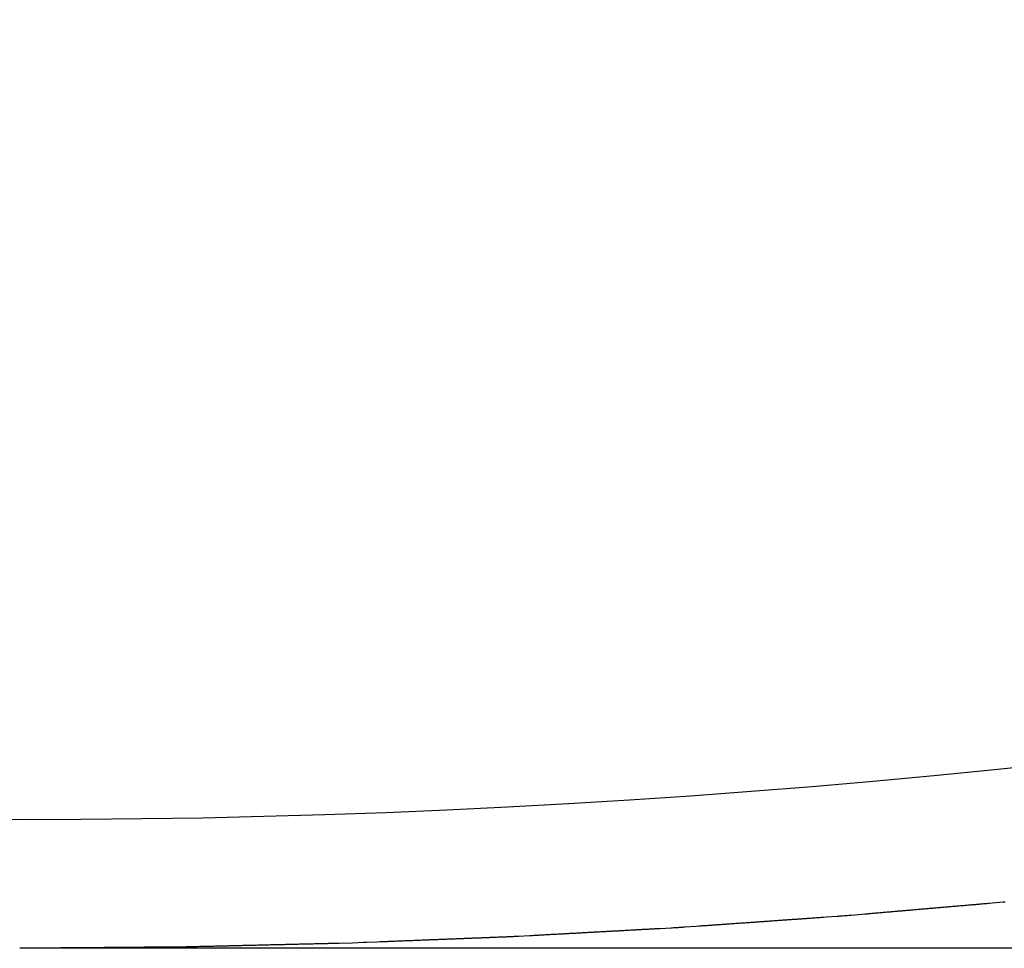
# Model space of a CAD drawing. Extents: x -120 to 386, y 73 to 368.
# Drawn here: x -57 to -53, y 88 to 92 of the extents above; entities that cross this region are included whole.
import ezdxf

# ---------------------------------------------------------------- set-up
doc = ezdxf.new("R2010")
doc.units = 0
doc.header["$MEASUREMENT"] = 0
doc.layers.add('PIC13', color=7, linetype='CONTINUOUS')

msp = doc.modelspace()

# ---------------------------------------------------------------- linework, layer by layer
at = {"layer": 'PIC13', "linetype": 'Continuous'}
for p, q in [((-53.2263, 88.2482), (-53.2308, 88.2479)), ((-53.2219, 88.2486), (-53.2263, 88.2482)), ((-53.2175, 88.249), (-53.2219, 88.2486)), ((-53.213, 88.2494), (-53.2175, 88.249)), ((-53.2086, 88.2498), (-53.213, 88.2494)), ((-53.2042, 88.2502), (-53.2086, 88.2498)), ((-53.1997, 88.2505), (-53.2042, 88.2502)), ((-53.1953, 88.2509), (-53.1997, 88.2505)), ((-53.1909, 88.2513), (-53.1953, 88.2509)), ((-53.1864, 88.2517), (-53.1909, 88.2513)), ((-53.182, 88.2521), (-53.1864, 88.2517)), ((-53.1776, 88.2525), (-53.182, 88.2521)), ((-53.1731, 88.2528), (-53.1776, 88.2525)), ((-53.1687, 88.2532), (-53.1731, 88.2528)), ((-53.1643, 88.2536), (-53.1687, 88.2532)), ((-53.1598, 88.254), (-53.1643, 88.2536)), ((-53.1554, 88.2544), (-53.1598, 88.254)), ((-53.151, 88.2547), (-53.1554, 88.2544)), ((-53.1465, 88.2551), (-53.151, 88.2547)), ((-53.1421, 88.2555), (-53.1465, 88.2551)), ((-53.1377, 88.2559), (-53.1421, 88.2555)), ((-53.1332, 88.2563), (-53.1377, 88.2559)), ((-53.1288, 88.2567), (-53.1332, 88.2563)), ((-53.1244, 88.257), (-53.1288, 88.2567)), ((-53.1199, 88.2574), (-53.1244, 88.257)), ((-53.1155, 88.2578), (-53.1199, 88.2574)), ((-53.1111, 88.2582), (-53.1155, 88.2578)), ((-53.1066, 88.2586), (-53.1111, 88.2582)), ((-53.1022, 88.259), (-53.1066, 88.2586)), ((-53.0978, 88.2593), (-53.1022, 88.259)), ((-53.0933, 88.2597), (-53.0978, 88.2593)), ((-53.0889, 88.2601), (-53.0933, 88.2597)), ((-53.0845, 88.2605), (-53.0889, 88.2601)), ((-53.08, 88.2609), (-53.0845, 88.2605)), ((-53.0756, 88.2613), (-53.08, 88.2609)), ((-53.0712, 88.2616), (-53.0756, 88.2613)), ((-53.0667, 88.262), (-53.0712, 88.2616)), ((-53.0623, 88.2624), (-53.0667, 88.262)), ((-53.0579, 88.2628), (-53.0623, 88.2624)), ((-53.0534, 88.2632), (-53.0579, 88.2628)), ((-53.049, 88.2635), (-53.0534, 88.2632)), ((-53.0446, 88.2639), (-53.049, 88.2635)), ((-53.0401, 88.2643), (-53.0446, 88.2639)), ((-53.0357, 88.2647), (-53.0401, 88.2643)), ((-53.0313, 88.2651), (-53.0357, 88.2647)), ((-53.0268, 88.2655), (-53.0313, 88.2651)), ((-53.0224, 88.2658), (-53.0268, 88.2655)), ((-53.018, 88.2662), (-53.0224, 88.2658)), ((-53.0135, 88.2666), (-53.018, 88.2662)), ((-53.0091, 88.267), (-53.0135, 88.2666)), ((-53.0047, 88.2674), (-53.0091, 88.267)), ((-53.0002, 88.2678), (-53.0047, 88.2674)), ((-52.9958, 88.2681), (-53.0002, 88.2678)), ((-52.9914, 88.2685), (-52.9958, 88.2681)), ((-52.9869, 88.2689), (-52.9914, 88.2685)), ((-52.9825, 88.2693), (-52.9869, 88.2689)), ((-52.9781, 88.2697), (-52.9825, 88.2693)), ((-52.9736, 88.27), (-52.9781, 88.2697)), ((-52.9692, 88.2704), (-52.9736, 88.27)), ((-52.9648, 88.2708), (-52.9692, 88.2704)), ((-52.9603, 88.2712), (-52.9648, 88.2708)), ((-52.9559, 88.2716), (-52.9603, 88.2712)), ((-52.9515, 88.272), (-52.9559, 88.2716)), ((-52.947, 88.2723), (-52.9515, 88.272)), ((-52.9426, 88.2727), (-52.947, 88.2723)), ((-52.9382, 88.2731), (-52.9426, 88.2727)), ((-52.9337, 88.2735), (-52.9382, 88.2731)), ((-52.9293, 88.2739), (-52.9337, 88.2735)), ((-52.9249, 88.2743), (-52.9293, 88.2739)), ((-52.9204, 88.2746), (-52.9249, 88.2743)), ((-52.916, 88.275), (-52.9204, 88.2746)), ((-52.9116, 88.2754), (-52.916, 88.275)), ((-52.9071, 88.2758), (-52.9116, 88.2754)), ((-52.9027, 88.2762), (-52.9071, 88.2758)), ((-52.8983, 88.2766), (-52.9027, 88.2762)), ((-52.8938, 88.2769), (-52.8983, 88.2766)), ((-52.8894, 88.2773), (-52.8938, 88.2769)), ((-52.885, 88.2777), (-52.8894, 88.2773)), ((-52.8805, 88.2781), (-52.885, 88.2777)), ((-52.8761, 88.2785), (-52.8805, 88.2781)), ((-52.8717, 88.2788), (-52.8761, 88.2785)), ((-52.8672, 88.2792), (-52.8717, 88.2788)), ((-52.856, 88.2802), (-52.8672, 88.2792)), ((-52.814, 88.2838), (-52.856, 88.2802)), ((-52.8096, 88.2842), (-52.814, 88.2838)), ((-52.8052, 88.2846), (-52.8096, 88.2842)), ((-53.7188, 88.2103), (-53.7232, 88.21)), ((-53.7144, 88.2106), (-53.7188, 88.2103)), ((-53.7099, 88.2109), (-53.7144, 88.2106)), ((-53.7055, 88.2112), (-53.7099, 88.2109)), ((-53.701, 88.2116), (-53.7055, 88.2112)), ((-53.6966, 88.2119), (-53.701, 88.2116)), ((-53.6922, 88.2122), (-53.6966, 88.2119)), ((-53.6877, 88.2125), (-53.6922, 88.2122)), ((-53.6833, 88.2128), (-53.6877, 88.2125)), ((-53.6788, 88.2131), (-53.6833, 88.2128)), ((-53.6744, 88.2134), (-53.6788, 88.2131)), ((-53.67, 88.2137), (-53.6744, 88.2134)), ((-53.6655, 88.2141), (-53.67, 88.2137)), ((-53.6611, 88.2144), (-53.6655, 88.2141)), ((-53.6567, 88.2147), (-53.6611, 88.2144)), ((-53.6522, 88.215), (-53.6567, 88.2147)), ((-53.6478, 88.2153), (-53.6522, 88.215)), ((-53.6433, 88.2156), (-53.6478, 88.2153)), ((-53.6389, 88.2159), (-53.6433, 88.2156)), ((-53.6345, 88.2163), (-53.6389, 88.2159)), ((-53.63, 88.2166), (-53.6345, 88.2163)), ((-53.6256, 88.2169), (-53.63, 88.2166)), ((-53.6211, 88.2172), (-53.6256, 88.2169)), ((-53.6167, 88.2175), (-53.6211, 88.2172)), ((-53.6123, 88.2178), (-53.6167, 88.2175)), ((-53.6078, 88.2181), (-53.6123, 88.2178)), ((-53.6034, 88.2184), (-53.6078, 88.2181)), ((-53.5989, 88.2188), (-53.6034, 88.2184)), ((-53.5945, 88.2191), (-53.5989, 88.2188)), ((-53.5901, 88.2194), (-53.5945, 88.2191)), ((-53.5856, 88.2197), (-53.5901, 88.2194)), ((-53.5812, 88.22), (-53.5856, 88.2197)), ((-53.5768, 88.2203), (-53.5812, 88.22)), ((-53.5723, 88.2206), (-53.5768, 88.2203)), ((-53.5679, 88.2209), (-53.5723, 88.2206)), ((-53.5634, 88.2213), (-53.5679, 88.2209)), ((-53.559, 88.2216), (-53.5634, 88.2213)), ((-53.5546, 88.2219), (-53.559, 88.2216)), ((-53.5501, 88.2222), (-53.5546, 88.2219)), ((-53.5457, 88.2225), (-53.5501, 88.2222)), ((-53.5412, 88.2228), (-53.5457, 88.2225)), ((-53.5368, 88.2232), (-53.5412, 88.2228)), ((-53.5324, 88.2235), (-53.5368, 88.2232)), ((-53.5279, 88.2238), (-53.5324, 88.2235)), ((-53.5235, 88.2241), (-53.5279, 88.2238)), ((-53.5191, 88.2244), (-53.5235, 88.2241)), ((-53.5146, 88.2247), (-53.5191, 88.2244)), ((-53.5102, 88.225), (-53.5146, 88.2247)), ((-53.5057, 88.2253), (-53.5102, 88.225)), ((-53.4945, 88.2261), (-53.5057, 88.2253)), ((-53.4525, 88.2291), (-53.4945, 88.2261)), ((-53.448, 88.2294), (-53.4525, 88.2291)), ((-53.4436, 88.2298), (-53.448, 88.2294)), ((-53.4392, 88.2301), (-53.4436, 88.2298)), ((-53.4347, 88.2304), (-53.4392, 88.2301)), ((-53.4303, 88.2308), (-53.4347, 88.2304)), ((-53.4259, 88.2311), (-53.4303, 88.2308)), ((-53.4214, 88.2315), (-53.4259, 88.2311)), ((-53.417, 88.2319), (-53.4214, 88.2315)), ((-53.4125, 88.2322), (-53.417, 88.2319)), ((-53.4081, 88.2326), (-53.4125, 88.2322)), ((-53.4037, 88.233), (-53.4081, 88.2326)), ((-53.3992, 88.2333), (-53.4037, 88.233)), ((-53.3573, 88.2369), (-53.3992, 88.2333)), ((-53.346, 88.2379), (-53.3573, 88.2369)), ((-53.3416, 88.2383), (-53.346, 88.2379)), ((-53.3372, 88.2387), (-53.3416, 88.2383)), ((-53.3327, 88.2391), (-53.3372, 88.2387)), ((-53.3283, 88.2395), (-53.3327, 88.2391)), ((-53.3239, 88.2398), (-53.3283, 88.2395)), ((-53.3194, 88.2402), (-53.3239, 88.2398)), ((-53.315, 88.2406), (-53.3194, 88.2402)), ((-53.3106, 88.241), (-53.315, 88.2406)), ((-53.3061, 88.2414), (-53.3106, 88.241)), ((-53.3017, 88.2417), (-53.3061, 88.2414)), ((-53.2973, 88.2421), (-53.3017, 88.2417)), ((-53.2928, 88.2425), (-53.2973, 88.2421)), ((-53.2884, 88.2429), (-53.2928, 88.2425)), ((-53.284, 88.2433), (-53.2884, 88.2429)), ((-53.2795, 88.2437), (-53.284, 88.2433)), ((-53.2751, 88.244), (-53.2795, 88.2437)), ((-53.2707, 88.2444), (-53.2751, 88.244)), ((-53.2662, 88.2448), (-53.2707, 88.2444)), ((-53.2618, 88.2452), (-53.2662, 88.2448)), ((-53.2574, 88.2456), (-53.2618, 88.2452)), ((-53.2529, 88.246), (-53.2574, 88.2456)), ((-53.2485, 88.2463), (-53.2529, 88.246)), ((-53.2441, 88.2467), (-53.2485, 88.2463)), ((-53.2396, 88.2471), (-53.2441, 88.2467)), ((-53.2352, 88.2475), (-53.2396, 88.2471)), ((-53.2308, 88.2479), (-53.2352, 88.2475)), ((-54.3138, 88.1723), (-54.3183, 88.172)), ((-54.3094, 88.1725), (-54.3138, 88.1723)), ((-54.3049, 88.1727), (-54.3094, 88.1725)), ((-54.3005, 88.173), (-54.3049, 88.1727)), ((-54.2961, 88.1732), (-54.3005, 88.173)), ((-54.2916, 88.1735), (-54.2961, 88.1732)), ((-54.2872, 88.1737), (-54.2916, 88.1735)), ((-54.2827, 88.174), (-54.2872, 88.1737)), ((-54.2783, 88.1742), (-54.2827, 88.174)), ((-54.2738, 88.1745), (-54.2783, 88.1742)), ((-54.2694, 88.1747), (-54.2738, 88.1745)), ((-54.265, 88.1749), (-54.2694, 88.1747)), ((-54.2605, 88.1752), (-54.265, 88.1749)), ((-54.2561, 88.1754), (-54.2605, 88.1752)), ((-54.2516, 88.1757), (-54.2561, 88.1754)), ((-54.2472, 88.1759), (-54.2516, 88.1757)), ((-54.2427, 88.1762), (-54.2472, 88.1759)), ((-54.2383, 88.1764), (-54.2427, 88.1762)), ((-54.2339, 88.1766), (-54.2383, 88.1764)), ((-54.2294, 88.1769), (-54.2339, 88.1766)), ((-54.225, 88.1771), (-54.2294, 88.1769)), ((-54.2205, 88.1774), (-54.225, 88.1771)), ((-54.2161, 88.1776), (-54.2205, 88.1774)), ((-54.2116, 88.1779), (-54.2161, 88.1776)), ((-54.2072, 88.1781), (-54.2116, 88.1779)), ((-54.2028, 88.1784), (-54.2072, 88.1781)), ((-54.1983, 88.1786), (-54.2028, 88.1784)), ((-54.1939, 88.1788), (-54.1983, 88.1786)), ((-54.1894, 88.1791), (-54.1939, 88.1788)), ((-54.185, 88.1793), (-54.1894, 88.1791)), ((-54.1805, 88.1796), (-54.185, 88.1793)), ((-54.1761, 88.1798), (-54.1805, 88.1796)), ((-54.1717, 88.1801), (-54.1761, 88.1798)), ((-54.1672, 88.1803), (-54.1717, 88.1801)), ((-54.1628, 88.1806), (-54.1672, 88.1803)), ((-54.1583, 88.1808), (-54.1628, 88.1806)), ((-54.1539, 88.181), (-54.1583, 88.1808)), ((-54.1494, 88.1813), (-54.1539, 88.181)), ((-54.145, 88.1815), (-54.1494, 88.1813)), ((-54.1337, 88.1821), (-54.145, 88.1815)), ((-54.0917, 88.1845), (-54.1337, 88.1821)), ((-54.0872, 88.1847), (-54.0917, 88.1845)), ((-54.0828, 88.185), (-54.0872, 88.1847)), ((-54.0784, 88.1852), (-54.0828, 88.185)), ((-54.0739, 88.1855), (-54.0784, 88.1852)), ((-54.0695, 88.1858), (-54.0739, 88.1855)), ((-54.065, 88.186), (-54.0695, 88.1858)), ((-54.0606, 88.1863), (-54.065, 88.186)), ((-54.0561, 88.1866), (-54.0606, 88.1863)), ((-54.0517, 88.1869), (-54.0561, 88.1866)), ((-54.0473, 88.1872), (-54.0517, 88.1869)), ((-54.0428, 88.1875), (-54.0473, 88.1872)), ((-54.0384, 88.1877), (-54.0428, 88.1875)), ((-53.9964, 88.1907), (-54.0384, 88.1877)), ((-53.9851, 88.1915), (-53.9964, 88.1907)), ((-53.9807, 88.1918), (-53.9851, 88.1915)), ((-53.9762, 88.1921), (-53.9807, 88.1918)), ((-53.9718, 88.1925), (-53.9762, 88.1921)), ((-53.9674, 88.1928), (-53.9718, 88.1925)), ((-53.9629, 88.1931), (-53.9674, 88.1928)), ((-53.9585, 88.1934), (-53.9629, 88.1931)), ((-53.9541, 88.1937), (-53.9585, 88.1934)), ((-53.9496, 88.194), (-53.9541, 88.1937)), ((-53.9452, 88.1943), (-53.9496, 88.194)), ((-53.9407, 88.1946), (-53.9452, 88.1943)), ((-53.9363, 88.195), (-53.9407, 88.1946)), ((-53.9319, 88.1953), (-53.9363, 88.195)), ((-53.9274, 88.1956), (-53.9319, 88.1953)), ((-53.923, 88.1959), (-53.9274, 88.1956)), ((-53.9185, 88.1962), (-53.923, 88.1959)), ((-53.9141, 88.1965), (-53.9185, 88.1962)), ((-53.9097, 88.1968), (-53.9141, 88.1965)), ((-53.9052, 88.1971), (-53.9097, 88.1968)), ((-53.9008, 88.1975), (-53.9052, 88.1971)), ((-53.8963, 88.1978), (-53.9008, 88.1975)), ((-53.8919, 88.1981), (-53.8963, 88.1978)), ((-53.8875, 88.1984), (-53.8919, 88.1981)), ((-53.883, 88.1987), (-53.8875, 88.1984)), ((-53.8786, 88.199), (-53.883, 88.1987)), ((-53.8742, 88.1993), (-53.8786, 88.199)), ((-53.8697, 88.1996), (-53.8742, 88.1993)), ((-53.8653, 88.2), (-53.8697, 88.1996)), ((-53.8608, 88.2003), (-53.8653, 88.2)), ((-53.8564, 88.2006), (-53.8608, 88.2003)), ((-53.852, 88.2009), (-53.8564, 88.2006)), ((-53.8475, 88.2012), (-53.852, 88.2009)), ((-53.8431, 88.2015), (-53.8475, 88.2012)), ((-53.8386, 88.2018), (-53.8431, 88.2015)), ((-53.8342, 88.2022), (-53.8386, 88.2018)), ((-53.8298, 88.2025), (-53.8342, 88.2022)), ((-53.8253, 88.2028), (-53.8298, 88.2025)), ((-53.8209, 88.2031), (-53.8253, 88.2028)), ((-53.8164, 88.2034), (-53.8209, 88.2031)), ((-53.812, 88.2037), (-53.8164, 88.2034)), ((-53.8076, 88.204), (-53.812, 88.2037)), ((-53.8031, 88.2043), (-53.8076, 88.204)), ((-53.7987, 88.2047), (-53.8031, 88.2043)), ((-53.7943, 88.205), (-53.7987, 88.2047)), ((-53.7898, 88.2053), (-53.7943, 88.205)), ((-53.7854, 88.2056), (-53.7898, 88.2053)), ((-53.7809, 88.2059), (-53.7854, 88.2056)), ((-53.7765, 88.2062), (-53.7809, 88.2059)), ((-53.7721, 88.2065), (-53.7765, 88.2062)), ((-53.7676, 88.2069), (-53.7721, 88.2065)), ((-53.7632, 88.2072), (-53.7676, 88.2069)), ((-53.7587, 88.2075), (-53.7632, 88.2072)), ((-53.7543, 88.2078), (-53.7587, 88.2075)), ((-53.7499, 88.2081), (-53.7543, 88.2078)), ((-53.7454, 88.2084), (-53.7499, 88.2081)), ((-53.741, 88.2087), (-53.7454, 88.2084)), ((-53.7366, 88.209), (-53.741, 88.2087)), ((-53.7321, 88.2094), (-53.7366, 88.209)), ((-53.7277, 88.2097), (-53.7321, 88.2094)), ((-53.7232, 88.21), (-53.7277, 88.2097)), ((-55.1272, 88.1344), (-55.1317, 88.1342)), ((-55.1228, 88.1345), (-55.1272, 88.1344)), ((-55.1183, 88.1347), (-55.1228, 88.1345)), ((-55.1139, 88.1349), (-55.1183, 88.1347)), ((-55.1095, 88.1351), (-55.1139, 88.1349)), ((-55.105, 88.1352), (-55.1095, 88.1351)), ((-55.1006, 88.1354), (-55.105, 88.1352)), ((-55.0961, 88.1356), (-55.1006, 88.1354)), ((-55.0917, 88.1358), (-55.0961, 88.1356)), ((-55.0872, 88.1359), (-55.0917, 88.1358)), ((-55.0828, 88.1361), (-55.0872, 88.1359)), ((-55.0783, 88.1363), (-55.0828, 88.1361)), ((-55.0739, 88.1365), (-55.0783, 88.1363)), ((-55.0694, 88.1366), (-55.0739, 88.1365)), ((-55.065, 88.1368), (-55.0694, 88.1366)), ((-55.0605, 88.137), (-55.065, 88.1368)), ((-55.0561, 88.1372), (-55.0605, 88.137)), ((-55.0517, 88.1373), (-55.0561, 88.1372)), ((-55.0472, 88.1375), (-55.0517, 88.1373)), ((-55.0428, 88.1377), (-55.0472, 88.1375)), ((-55.0383, 88.1379), (-55.0428, 88.1377)), ((-55.0339, 88.138), (-55.0383, 88.1379)), ((-55.0294, 88.1382), (-55.0339, 88.138)), ((-55.025, 88.1384), (-55.0294, 88.1382)), ((-55.0205, 88.1386), (-55.025, 88.1384)), ((-55.0161, 88.1387), (-55.0205, 88.1386)), ((-55.0116, 88.1389), (-55.0161, 88.1387)), ((-55.0072, 88.1391), (-55.0116, 88.1389)), ((-55.0027, 88.1393), (-55.0072, 88.1391)), ((-54.9983, 88.1394), (-55.0027, 88.1393)), ((-54.9938, 88.1396), (-54.9983, 88.1394)), ((-54.9894, 88.1398), (-54.9938, 88.1396)), ((-54.985, 88.14), (-54.9894, 88.1398)), ((-54.9805, 88.1401), (-54.985, 88.14)), ((-54.9761, 88.1403), (-54.9805, 88.1401)), ((-54.9716, 88.1405), (-54.9761, 88.1403)), ((-54.9672, 88.1407), (-54.9716, 88.1405)), ((-54.9627, 88.1408), (-54.9672, 88.1407)), ((-54.9583, 88.141), (-54.9627, 88.1408)), ((-54.9538, 88.1412), (-54.9583, 88.141)), ((-54.9494, 88.1414), (-54.9538, 88.1412)), ((-54.9449, 88.1415), (-54.9494, 88.1414)), ((-54.9405, 88.1417), (-54.9449, 88.1415)), ((-54.936, 88.1419), (-54.9405, 88.1417)), ((-54.9316, 88.1421), (-54.936, 88.1419)), ((-54.9272, 88.1422), (-54.9316, 88.1421)), ((-54.9227, 88.1424), (-54.9272, 88.1422)), ((-54.9183, 88.1426), (-54.9227, 88.1424)), ((-54.9138, 88.1427), (-54.9183, 88.1426)), ((-54.9094, 88.1429), (-54.9138, 88.1427)), ((-54.9049, 88.1431), (-54.9094, 88.1429)), ((-54.9005, 88.1433), (-54.9049, 88.1431)), ((-54.896, 88.1434), (-54.9005, 88.1433)), ((-54.8916, 88.1436), (-54.896, 88.1434)), ((-54.8871, 88.1438), (-54.8916, 88.1436)), ((-54.8827, 88.144), (-54.8871, 88.1438)), ((-54.8782, 88.1441), (-54.8827, 88.144)), ((-54.8738, 88.1443), (-54.8782, 88.1441)), ((-54.8694, 88.1445), (-54.8738, 88.1443)), ((-54.8649, 88.1447), (-54.8694, 88.1445)), ((-54.8605, 88.1448), (-54.8649, 88.1447)), ((-54.856, 88.145), (-54.8605, 88.1448)), ((-54.8516, 88.1452), (-54.856, 88.145)), ((-54.8471, 88.1454), (-54.8516, 88.1452)), ((-54.8427, 88.1455), (-54.8471, 88.1454)), ((-54.8382, 88.1457), (-54.8427, 88.1455)), ((-54.8338, 88.1459), (-54.8382, 88.1457)), ((-54.8293, 88.1461), (-54.8338, 88.1459)), ((-54.8249, 88.1462), (-54.8293, 88.1461)), ((-54.8204, 88.1464), (-54.8249, 88.1462)), ((-54.816, 88.1466), (-54.8204, 88.1464)), ((-54.8115, 88.1468), (-54.816, 88.1466)), ((-54.8071, 88.1469), (-54.8115, 88.1468)), ((-54.8027, 88.1471), (-54.8071, 88.1469)), ((-54.7982, 88.1473), (-54.8027, 88.1471)), ((-54.7938, 88.1475), (-54.7982, 88.1473)), ((-54.7893, 88.1476), (-54.7938, 88.1475)), ((-54.7849, 88.1478), (-54.7893, 88.1476)), ((-54.7804, 88.148), (-54.7849, 88.1478)), ((-54.776, 88.1482), (-54.7804, 88.148)), ((-54.7715, 88.1483), (-54.776, 88.1482)), ((-54.7671, 88.1485), (-54.7715, 88.1483)), ((-54.7626, 88.1487), (-54.7671, 88.1485)), ((-54.7582, 88.1489), (-54.7626, 88.1487)), ((-54.7537, 88.149), (-54.7582, 88.1489)), ((-54.7493, 88.1492), (-54.7537, 88.149)), ((-54.7449, 88.1494), (-54.7493, 88.1492)), ((-54.7404, 88.1495), (-54.7449, 88.1494)), ((-54.736, 88.1497), (-54.7404, 88.1495)), ((-54.7315, 88.1499), (-54.736, 88.1497)), ((-54.7271, 88.1501), (-54.7315, 88.1499)), ((-54.7226, 88.1503), (-54.7271, 88.1501)), ((-54.7182, 88.1504), (-54.7226, 88.1503)), ((-54.7137, 88.1506), (-54.7182, 88.1504)), ((-54.7093, 88.1508), (-54.7137, 88.1506)), ((-54.7048, 88.151), (-54.7093, 88.1508)), ((-54.7004, 88.1512), (-54.7048, 88.151)), ((-54.6959, 88.1514), (-54.7004, 88.1512)), ((-54.6915, 88.1516), (-54.6959, 88.1514)), ((-54.6871, 88.1518), (-54.6915, 88.1516)), ((-54.6826, 88.152), (-54.6871, 88.1518)), ((-54.6782, 88.1523), (-54.6826, 88.152)), ((-54.6361, 88.1545), (-54.6782, 88.1523)), ((-54.6249, 88.1552), (-54.6361, 88.1545)), ((-54.6204, 88.1554), (-54.6249, 88.1552)), ((-54.616, 88.1557), (-54.6204, 88.1554)), ((-54.6115, 88.1559), (-54.616, 88.1557)), ((-54.6071, 88.1562), (-54.6115, 88.1559)), ((-54.6026, 88.1564), (-54.6071, 88.1562)), ((-54.5982, 88.1567), (-54.6026, 88.1564)), ((-54.5938, 88.1569), (-54.5982, 88.1567)), ((-54.5893, 88.1571), (-54.5938, 88.1569)), ((-54.5849, 88.1574), (-54.5893, 88.1571)), ((-54.5804, 88.1576), (-54.5849, 88.1574)), ((-54.576, 88.1579), (-54.5804, 88.1576)), ((-54.5715, 88.1581), (-54.576, 88.1579)), ((-54.5671, 88.1583), (-54.5715, 88.1581)), ((-54.5626, 88.1586), (-54.5671, 88.1583)), ((-54.5582, 88.1588), (-54.5626, 88.1586)), ((-54.5538, 88.1591), (-54.5582, 88.1588)), ((-54.5493, 88.1593), (-54.5538, 88.1591)), ((-54.5449, 88.1596), (-54.5493, 88.1593)), ((-54.5404, 88.1598), (-54.5449, 88.1596)), ((-54.536, 88.1601), (-54.5404, 88.1598)), ((-54.5315, 88.1603), (-54.536, 88.1601)), ((-54.5271, 88.1605), (-54.5315, 88.1603)), ((-54.5227, 88.1608), (-54.5271, 88.1605)), ((-54.5182, 88.161), (-54.5227, 88.1608)), ((-54.5138, 88.1613), (-54.5182, 88.161)), ((-54.5093, 88.1615), (-54.5138, 88.1613)), ((-54.5049, 88.1618), (-54.5093, 88.1615)), ((-54.5004, 88.162), (-54.5049, 88.1618)), ((-54.496, 88.1623), (-54.5004, 88.162)), ((-54.4916, 88.1625), (-54.496, 88.1623)), ((-54.4871, 88.1627), (-54.4916, 88.1625)), ((-54.4827, 88.163), (-54.4871, 88.1627)), ((-54.4782, 88.1632), (-54.4827, 88.163)), ((-54.4738, 88.1635), (-54.4782, 88.1632)), ((-54.4693, 88.1637), (-54.4738, 88.1635)), ((-54.4649, 88.164), (-54.4693, 88.1637)), ((-54.4605, 88.1642), (-54.4649, 88.164)), ((-54.456, 88.1645), (-54.4605, 88.1642)), ((-54.4516, 88.1647), (-54.456, 88.1645)), ((-54.4471, 88.1649), (-54.4516, 88.1647)), ((-54.4427, 88.1652), (-54.4471, 88.1649)), ((-54.4382, 88.1654), (-54.4427, 88.1652)), ((-54.4338, 88.1657), (-54.4382, 88.1654)), ((-54.4294, 88.1659), (-54.4338, 88.1657)), ((-54.4249, 88.1662), (-54.4294, 88.1659)), ((-54.4205, 88.1664), (-54.4249, 88.1662)), ((-54.416, 88.1666), (-54.4205, 88.1664)), ((-54.4116, 88.1669), (-54.416, 88.1666)), ((-54.4071, 88.1671), (-54.4116, 88.1669)), ((-54.4027, 88.1674), (-54.4071, 88.1671)), ((-54.3983, 88.1676), (-54.4027, 88.1674)), ((-54.3938, 88.1679), (-54.3983, 88.1676)), ((-54.3894, 88.1681), (-54.3938, 88.1679)), ((-54.3849, 88.1684), (-54.3894, 88.1681)), ((-54.3805, 88.1686), (-54.3849, 88.1684)), ((-54.376, 88.1688), (-54.3805, 88.1686)), ((-54.3716, 88.1691), (-54.376, 88.1688)), ((-54.3672, 88.1693), (-54.3716, 88.1691)), ((-54.3627, 88.1696), (-54.3672, 88.1693)), ((-54.3583, 88.1698), (-54.3627, 88.1696)), ((-54.3538, 88.1701), (-54.3583, 88.1698)), ((-54.3494, 88.1703), (-54.3538, 88.1701)), ((-54.3449, 88.1705), (-54.3494, 88.1703)), ((-54.3405, 88.1708), (-54.3449, 88.1705)), ((-54.3361, 88.171), (-54.3405, 88.1708)), ((-54.3316, 88.1713), (-54.3361, 88.171)), ((-54.3272, 88.1715), (-54.3316, 88.1713)), ((-54.3227, 88.1718), (-54.3272, 88.1715)), ((-54.3183, 88.172), (-54.3227, 88.1718)), ((-56.5998, 88.1082), (-50.3247, 88.1082)), ((-56.5967, 88.1065), (-56.5998, 88.1065)), ((-56.5933, 88.1066), (-56.5967, 88.1065)), ((-56.5894, 88.1066), (-56.5933, 88.1066)), ((-56.5853, 88.1066), (-56.5894, 88.1066)), ((-56.5808, 88.1067), (-56.5853, 88.1066)), ((-56.5762, 88.1067), (-56.5808, 88.1067)), ((-56.5713, 88.1067), (-56.5762, 88.1067)), ((-56.5664, 88.1068), (-56.5713, 88.1067)), ((-56.5614, 88.1068), (-56.5664, 88.1068)), ((-56.5563, 88.1068), (-56.5614, 88.1068)), ((-56.5513, 88.1069), (-56.5563, 88.1068)), ((-56.5464, 88.1069), (-56.5513, 88.1069)), ((-56.5416, 88.107), (-56.5464, 88.1069)), ((-56.5368, 88.107), (-56.5416, 88.107)), ((-56.5322, 88.107), (-56.5368, 88.107)), ((-56.5277, 88.1071), (-56.5322, 88.107)), ((-56.5232, 88.1071), (-56.5277, 88.1071)), ((-56.5188, 88.1071), (-56.5232, 88.1071)), ((-56.5145, 88.1072), (-56.5188, 88.1071)), ((-56.5102, 88.1072), (-56.5145, 88.1072)), ((-56.5059, 88.1072), (-56.5102, 88.1072)), ((-56.5016, 88.1073), (-56.5059, 88.1072)), ((-56.4973, 88.1073), (-56.5016, 88.1073)), ((-56.493, 88.1073), (-56.4973, 88.1073)), ((-56.4886, 88.1074), (-56.493, 88.1073)), ((-56.4843, 88.1074), (-56.4886, 88.1074)), ((-56.4798, 88.1074), (-56.4843, 88.1074)), ((-56.4754, 88.1075), (-56.4798, 88.1074)), ((-56.471, 88.1075), (-56.4754, 88.1075)), ((-56.4665, 88.1076), (-56.471, 88.1075)), ((-56.462, 88.1076), (-56.4665, 88.1076)), ((-56.4575, 88.1076), (-56.462, 88.1076)), ((-56.4531, 88.1077), (-56.4575, 88.1076)), ((-56.4486, 88.1077), (-56.4531, 88.1077)), ((-56.4441, 88.1077), (-56.4486, 88.1077)), ((-56.4396, 88.1078), (-56.4441, 88.1077)), ((-56.4351, 88.1078), (-56.4396, 88.1078)), ((-56.4306, 88.1078), (-56.4351, 88.1078)), ((-56.4262, 88.1079), (-56.4306, 88.1078)), ((-56.4217, 88.1079), (-56.4262, 88.1079)), ((-56.4173, 88.1079), (-56.4217, 88.1079)), ((-56.4128, 88.108), (-56.4173, 88.1079)), ((-56.4084, 88.108), (-56.4128, 88.108)), ((-56.4039, 88.108), (-56.4084, 88.108)), ((-56.3995, 88.1081), (-56.4039, 88.108)), ((-56.3951, 88.1081), (-56.3995, 88.1081)), ((-56.3906, 88.1081), (-56.3951, 88.1081)), ((-56.3862, 88.1082), (-56.3906, 88.1081)), ((-56.3817, 88.1082), (-56.3862, 88.1082)), ((-56.3773, 88.1083), (-56.3817, 88.1082)), ((-56.3729, 88.1083), (-56.3773, 88.1083)), ((-56.3684, 88.1083), (-56.3729, 88.1083)), ((-56.364, 88.1084), (-56.3684, 88.1083)), ((-56.3595, 88.1084), (-56.364, 88.1084)), ((-56.3551, 88.1084), (-56.3595, 88.1084)), ((-56.3506, 88.1085), (-56.3551, 88.1084)), ((-56.3461, 88.1085), (-56.3506, 88.1085)), ((-56.3417, 88.1085), (-56.3461, 88.1085)), ((-56.3372, 88.1086), (-56.3417, 88.1085)), ((-56.3328, 88.1086), (-56.3372, 88.1086)), ((-56.3283, 88.1086), (-56.3328, 88.1086)), ((-56.3239, 88.1087), (-56.3283, 88.1086)), ((-56.3194, 88.1087), (-56.3239, 88.1087)), ((-56.315, 88.1087), (-56.3194, 88.1087)), ((-56.3105, 88.1088), (-56.315, 88.1087)), ((-56.3061, 88.1088), (-56.3105, 88.1088)), ((-56.3016, 88.1088), (-56.3061, 88.1088)), ((-56.2972, 88.1089), (-56.3016, 88.1088)), ((-56.2927, 88.1089), (-56.2972, 88.1089)), ((-56.2883, 88.109), (-56.2927, 88.1089)), ((-56.2838, 88.109), (-56.2883, 88.109)), ((-56.2794, 88.109), (-56.2838, 88.109)), ((-56.2749, 88.1091), (-56.2794, 88.109)), ((-56.2705, 88.1091), (-56.2749, 88.1091)), ((-56.266, 88.1091), (-56.2705, 88.1091)), ((-56.2616, 88.1092), (-56.266, 88.1091)), ((-56.2571, 88.1092), (-56.2616, 88.1092)), ((-56.2527, 88.1092), (-56.2571, 88.1092)), ((-56.2482, 88.1093), (-56.2527, 88.1092)), ((-56.2438, 88.1093), (-56.2482, 88.1093)), ((-56.2393, 88.1093), (-56.2438, 88.1093)), ((-56.2349, 88.1094), (-56.2393, 88.1093)), ((-56.2305, 88.1094), (-56.2349, 88.1094)), ((-56.226, 88.1094), (-56.2305, 88.1094)), ((-56.2216, 88.1095), (-56.226, 88.1094)), ((-56.2171, 88.1095), (-56.2216, 88.1095)), ((-56.2127, 88.1095), (-56.2171, 88.1095)), ((-56.2082, 88.1096), (-56.2127, 88.1095)), ((-56.2038, 88.1096), (-56.2082, 88.1096)), ((-56.1993, 88.1097), (-56.2038, 88.1096)), ((-56.1949, 88.1097), (-56.1993, 88.1097)), ((-56.1904, 88.1097), (-56.1949, 88.1097)), ((-56.186, 88.1098), (-56.1904, 88.1097)), ((-56.1815, 88.1098), (-56.186, 88.1098)), ((-56.1771, 88.1098), (-56.1815, 88.1098)), ((-56.1726, 88.1099), (-56.1771, 88.1098)), ((-56.1682, 88.1099), (-56.1726, 88.1099)), ((-56.1637, 88.1099), (-56.1682, 88.1099)), ((-56.1593, 88.11), (-56.1637, 88.1099)), ((-56.1548, 88.11), (-56.1593, 88.11)), ((-56.1504, 88.11), (-56.1548, 88.11)), ((-56.1459, 88.1101), (-56.1504, 88.11)), ((-56.1415, 88.1101), (-56.1459, 88.1101)), ((-56.137, 88.1101), (-56.1415, 88.1101)), ((-56.1326, 88.1102), (-56.137, 88.1101)), ((-56.1281, 88.1102), (-56.1326, 88.1102)), ((-56.1237, 88.1102), (-56.1281, 88.1102)), ((-56.1192, 88.1103), (-56.1237, 88.1102)), ((-56.1148, 88.1103), (-56.1192, 88.1103)), ((-56.1103, 88.1104), (-56.1148, 88.1103)), ((-56.1059, 88.1104), (-56.1103, 88.1104)), ((-56.1014, 88.1104), (-56.1059, 88.1104)), ((-56.097, 88.1105), (-56.1014, 88.1104)), ((-56.0925, 88.1105), (-56.097, 88.1105)), ((-56.0881, 88.1105), (-56.0925, 88.1105)), ((-56.0836, 88.1106), (-56.0881, 88.1105)), ((-56.0792, 88.1106), (-56.0836, 88.1106)), ((-56.0747, 88.1106), (-56.0792, 88.1106)), ((-56.0703, 88.1107), (-56.0747, 88.1106)), ((-56.0658, 88.1107), (-56.0703, 88.1107)), ((-56.0614, 88.1107), (-56.0658, 88.1107)), ((-56.0569, 88.1108), (-56.0614, 88.1107)), ((-56.0525, 88.1108), (-56.0569, 88.1108)), ((-56.048, 88.1108), (-56.0525, 88.1108)), ((-56.0436, 88.1109), (-56.048, 88.1108)), ((-56.0391, 88.1109), (-56.0436, 88.1109)), ((-56.0347, 88.111), (-56.0391, 88.1109)), ((-56.0302, 88.111), (-56.0347, 88.111)), ((-56.0258, 88.111), (-56.0302, 88.111)), ((-56.0213, 88.1111), (-56.0258, 88.111)), ((-56.0169, 88.1111), (-56.0213, 88.1111)), ((-56.0124, 88.1111), (-56.0169, 88.1111)), ((-56.0043, 88.1112), (-56.0124, 88.1111)), ((-55.959, 88.1116), (-56.0043, 88.1112)), ((-55.9169, 88.1126), (-55.959, 88.1116)), ((-55.9056, 88.1129), (-55.9169, 88.1126)), ((-55.8635, 88.1139), (-55.9056, 88.1129)), ((-55.8523, 88.1141), (-55.8635, 88.1139)), ((-55.8478, 88.1142), (-55.8523, 88.1141)), ((-55.8434, 88.1143), (-55.8478, 88.1142)), ((-55.8389, 88.1144), (-55.8434, 88.1143)), ((-55.8345, 88.1145), (-55.8389, 88.1144)), ((-55.83, 88.1147), (-55.8345, 88.1145)), ((-55.8256, 88.1148), (-55.83, 88.1147)), ((-55.8211, 88.1149), (-55.8256, 88.1148)), ((-55.8167, 88.115), (-55.8211, 88.1149)), ((-55.8122, 88.1151), (-55.8167, 88.115)), ((-55.8078, 88.1152), (-55.8122, 88.1151)), ((-55.8033, 88.1153), (-55.8078, 88.1152)), ((-55.7989, 88.1154), (-55.8033, 88.1153)), ((-55.7944, 88.1155), (-55.7989, 88.1154)), ((-55.79, 88.1156), (-55.7944, 88.1155)), ((-55.7855, 88.1157), (-55.79, 88.1156)), ((-55.7811, 88.1158), (-55.7855, 88.1157)), ((-55.7766, 88.1159), (-55.7811, 88.1158)), ((-55.7722, 88.116), (-55.7766, 88.1159)), ((-55.7677, 88.1161), (-55.7722, 88.116)), ((-55.7633, 88.1162), (-55.7677, 88.1161)), ((-55.7588, 88.1163), (-55.7633, 88.1162)), ((-55.7544, 88.1164), (-55.7588, 88.1163)), ((-55.7499, 88.1165), (-55.7544, 88.1164)), ((-55.7455, 88.1166), (-55.7499, 88.1165)), ((-55.741, 88.1168), (-55.7455, 88.1166)), ((-55.7366, 88.1169), (-55.741, 88.1168)), ((-55.7321, 88.117), (-55.7366, 88.1169)), ((-55.7277, 88.1171), (-55.7321, 88.117)), ((-55.7232, 88.1172), (-55.7277, 88.1171)), ((-55.7188, 88.1173), (-55.7232, 88.1172)), ((-55.7144, 88.1174), (-55.7188, 88.1173)), ((-55.7099, 88.1175), (-55.7144, 88.1174)), ((-55.7055, 88.1176), (-55.7099, 88.1175)), ((-55.701, 88.1177), (-55.7055, 88.1176)), ((-55.6966, 88.1178), (-55.701, 88.1177)), ((-55.6921, 88.1179), (-55.6966, 88.1178)), ((-55.6877, 88.118), (-55.6921, 88.1179)), ((-55.6832, 88.1181), (-55.6877, 88.118)), ((-55.6788, 88.1182), (-55.6832, 88.1181)), ((-55.6743, 88.1183), (-55.6788, 88.1182)), ((-55.6699, 88.1184), (-55.6743, 88.1183)), ((-55.6654, 88.1185), (-55.6699, 88.1184)), ((-55.661, 88.1186), (-55.6654, 88.1185)), ((-55.6565, 88.1187), (-55.661, 88.1186)), ((-55.6521, 88.1188), (-55.6565, 88.1187)), ((-55.6476, 88.119), (-55.6521, 88.1188)), ((-55.6432, 88.1191), (-55.6476, 88.119)), ((-55.6387, 88.1192), (-55.6432, 88.1191)), ((-55.6343, 88.1193), (-55.6387, 88.1192)), ((-55.6298, 88.1194), (-55.6343, 88.1193)), ((-55.6254, 88.1195), (-55.6298, 88.1194)), ((-55.6209, 88.1196), (-55.6254, 88.1195)), ((-55.6165, 88.1197), (-55.6209, 88.1196)), ((-55.612, 88.1198), (-55.6165, 88.1197)), ((-55.6076, 88.1199), (-55.612, 88.1198)), ((-55.6031, 88.12), (-55.6076, 88.1199)), ((-55.5987, 88.1201), (-55.6031, 88.12)), ((-55.5942, 88.1202), (-55.5987, 88.1201)), ((-55.5898, 88.1203), (-55.5942, 88.1202)), ((-55.5853, 88.1204), (-55.5898, 88.1203)), ((-55.5809, 88.1205), (-55.5853, 88.1204)), ((-55.5764, 88.1206), (-55.5809, 88.1205)), ((-55.572, 88.1207), (-55.5764, 88.1206)), ((-55.5675, 88.1208), (-55.572, 88.1207)), ((-55.5631, 88.1209), (-55.5675, 88.1208)), ((-55.5587, 88.1211), (-55.5631, 88.1209)), ((-55.5542, 88.1212), (-55.5587, 88.1211)), ((-55.5498, 88.1213), (-55.5542, 88.1212)), ((-55.5453, 88.1214), (-55.5498, 88.1213)), ((-55.5409, 88.1215), (-55.5453, 88.1214)), ((-55.5364, 88.1216), (-55.5409, 88.1215)), ((-55.532, 88.1217), (-55.5364, 88.1216)), ((-55.5275, 88.1218), (-55.532, 88.1217)), ((-55.5231, 88.1219), (-55.5275, 88.1218)), ((-55.5186, 88.122), (-55.5231, 88.1219)), ((-55.5142, 88.1221), (-55.5186, 88.122)), ((-55.5097, 88.1222), (-55.5142, 88.1221)), ((-55.5053, 88.1223), (-55.5097, 88.1222)), ((-55.5008, 88.1224), (-55.5053, 88.1223)), ((-55.4964, 88.1225), (-55.5008, 88.1224)), ((-55.4919, 88.1226), (-55.4964, 88.1225)), ((-55.4875, 88.1227), (-55.4919, 88.1226)), ((-55.483, 88.1228), (-55.4875, 88.1227)), ((-55.4786, 88.1229), (-55.483, 88.1228)), ((-55.4741, 88.123), (-55.4786, 88.1229)), ((-55.4697, 88.1231), (-55.4741, 88.123)), ((-55.4652, 88.1233), (-55.4697, 88.1231)), ((-55.4608, 88.1234), (-55.4652, 88.1233)), ((-55.4563, 88.1235), (-55.4608, 88.1234)), ((-55.4519, 88.1236), (-55.4563, 88.1235)), ((-55.4474, 88.1237), (-55.4519, 88.1236)), ((-55.443, 88.1238), (-55.4474, 88.1237)), ((-55.4385, 88.1239), (-55.443, 88.1238)), ((-55.4341, 88.124), (-55.4385, 88.1239)), ((-55.4296, 88.1241), (-55.4341, 88.124)), ((-55.4252, 88.1242), (-55.4296, 88.1241)), ((-55.4207, 88.1243), (-55.4252, 88.1242)), ((-55.4163, 88.1244), (-55.4207, 88.1243)), ((-55.4118, 88.1245), (-55.4163, 88.1244)), ((-55.4074, 88.1246), (-55.4118, 88.1245)), ((-55.403, 88.1247), (-55.4074, 88.1246)), ((-55.3985, 88.1248), (-55.403, 88.1247)), ((-55.3941, 88.1249), (-55.3985, 88.1248)), ((-55.3896, 88.125), (-55.3941, 88.1249)), ((-55.3852, 88.1251), (-55.3896, 88.125)), ((-55.3807, 88.1252), (-55.3852, 88.1251)), ((-55.3763, 88.1254), (-55.3807, 88.1252)), ((-55.3718, 88.1255), (-55.3763, 88.1254)), ((-55.3696, 88.1255), (-55.3718, 88.1255)), ((-55.3184, 88.1269), (-55.3696, 88.1255)), ((-55.2764, 88.1285), (-55.3184, 88.1269)), ((-55.2651, 88.129), (-55.2764, 88.1285)), ((-55.223, 88.1306), (-55.2651, 88.129)), ((-55.2117, 88.1311), (-55.223, 88.1306)), ((-55.2073, 88.1312), (-55.2117, 88.1311)), ((-55.2028, 88.1314), (-55.2073, 88.1312)), ((-55.1984, 88.1316), (-55.2028, 88.1314)), ((-55.1939, 88.1318), (-55.1984, 88.1316)), ((-55.1895, 88.1319), (-55.1939, 88.1318)), ((-55.185, 88.1321), (-55.1895, 88.1319)), ((-55.1806, 88.1323), (-55.185, 88.1321)), ((-55.1762, 88.1324), (-55.1806, 88.1323)), ((-55.1717, 88.1326), (-55.1762, 88.1324)), ((-55.1673, 88.1328), (-55.1717, 88.1326)), ((-55.1628, 88.133), (-55.1673, 88.1328)), ((-55.1584, 88.1332), (-55.1628, 88.133)), ((-55.1539, 88.1333), (-55.1584, 88.1332)), ((-55.1495, 88.1335), (-55.1539, 88.1333)), ((-55.145, 88.1337), (-55.1495, 88.1335)), ((-55.1406, 88.1338), (-55.145, 88.1337)), ((-55.1361, 88.134), (-55.1406, 88.1338)), ((-55.1317, 88.1342), (-55.1361, 88.134))]:
    msp.add_line(p, q, dxfattribs=at)
msp.add_arc((-56.5998, 125.2693), 36.6663, 246.3453, 293.6547, dxfattribs=at)

doc.saveas('drawing.dxf')
